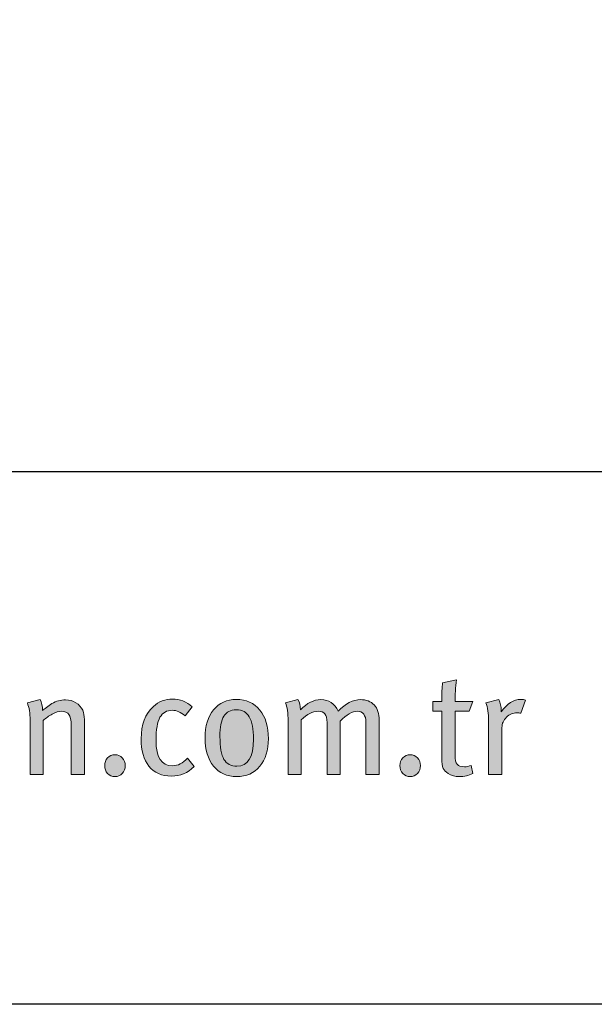
# Model space of a CAD drawing. Units: millimetres. Extents: x 623 to 6563, y 671 to 3821.
# Drawn here: x 3880 to 3900, y 2723 to 2757 of the extents above; entities that cross this region are included whole.
import ezdxf
from ezdxf.enums import TextEntityAlignment as Align

# ---------------------------------------------------------------- set-up
doc = ezdxf.new("R2010")
doc.units = ezdxf.units.MM
doc.layers.add('DLS_Lejand', color=7, linetype='Continuous', lineweight=0)
doc.layers.add('DLS_Txt', color=254, linetype='Continuous', lineweight=0)
doc.layers.add('Layer 1', color=7, linetype='Continuous')
doc.styles.get("Standard").update_dxf_attribs({"font": 'arial.ttf'})

# ---------------------------------------------------------------- blocks, each defined once
blk = doc.blocks.new('Küçük_yatay')
h = blk.add_hatch(color=251)
h.dxf.hatch_style = 1
edge = h.paths.add_edge_path(flags=16)
edge.add_spline(control_points=[(60.574, 3.71), (60.475, 3.71), (60.402, 3.749), (60.356, 3.825), (60.31, 3.902), (60.288, 4.03), (60.288, 4.209), (60.288, 4.367), (60.309, 4.48), (60.352, 4.551), (60.396, 4.622), (60.467, 4.658), (60.564, 4.658), (60.664, 4.658), (60.736, 4.618), (60.782, 4.539), (60.828, 4.46), (60.851, 4.335), (60.851, 4.163), (60.851, 3.861), (60.759, 3.71), (60.574, 3.71)], knot_values=[0, 0, 0, 0, 1, 1, 1, 2, 2, 2, 3, 3, 3, 4, 4, 4, 5, 5, 5, 6, 6, 6, 7, 7, 7, 7], degree=3, periodic=0)
edge = h.paths.add_edge_path()
edge.add_spline(control_points=[(60.959, 4.655), (60.862, 4.773), (60.731, 4.832), (60.564, 4.832), (60.403, 4.832), (60.275, 4.773), (60.18, 4.658), (60.085, 4.542), (60.038, 4.385), (60.038, 4.185), (60.038, 3.986), (60.085, 3.828), (60.181, 3.712), (60.276, 3.595), (60.406, 3.536), (60.569, 3.536), (60.733, 3.536), (60.862, 3.594), (60.959, 3.709), (61.055, 3.824), (61.103, 3.979), (61.103, 4.173), (61.103, 4.377), (61.055, 4.538), (60.959, 4.655)], knot_values=[0, 0, 0, 0, 1, 1, 1, 2, 2, 2, 3, 3, 3, 4, 4, 4, 5, 5, 5, 6, 6, 6, 7, 7, 7, 8, 8, 8, 8], degree=3, periodic=0)
h = blk.add_hatch(color=251)
h.dxf.hatch_style = 1
edge = h.paths.add_edge_path()
edge.add_spline(control_points=[(65.353, 4.834), (65.229, 4.834), (65.118, 4.764), (65.021, 4.623), (65.021, 4.623), (65.021, 4.646), (65.021, 4.646), (65.021, 4.713), (65.007, 4.775), (64.979, 4.834), (64.979, 4.834), (64.761, 4.778), (64.761, 4.778), (64.792, 4.698), (64.807, 4.596), (64.807, 4.472), (64.807, 4.472), (64.807, 3.571), (64.807, 3.571), (64.807, 3.571), (65.033, 3.571), (65.033, 3.571), (65.033, 3.571), (65.033, 4.36), (65.033, 4.36), (65.033, 4.427), (65.058, 4.484), (65.109, 4.534), (65.159, 4.584), (65.219, 4.609), (65.287, 4.609), (65.305, 4.609), (65.327, 4.606), (65.351, 4.6), (65.351, 4.6), (65.429, 4.822), (65.429, 4.822), (65.408, 4.83), (65.383, 4.834), (65.353, 4.834)], knot_values=[0, 0, 0, 0, 1, 1, 1, 2, 2, 2, 3, 3, 3, 4, 4, 4, 5, 5, 5, 6, 6, 6, 7, 7, 7, 8, 8, 8, 9, 9, 9, 10, 10, 10, 11, 11, 11, 12, 12, 12, 13, 13, 13, 13], degree=3, periodic=0)
h = blk.add_hatch(color=251)
h.dxf.hatch_style = 1
edge = h.paths.add_edge_path()
edge.add_spline(control_points=[(58.399, 3.85), (58.365, 3.814), (58.349, 3.771), (58.349, 3.72), (58.349, 3.67), (58.365, 3.626), (58.399, 3.59), (58.432, 3.554), (58.473, 3.536), (58.522, 3.536), (58.571, 3.536), (58.612, 3.554), (58.646, 3.59), (58.679, 3.626), (58.696, 3.67), (58.696, 3.72), (58.696, 3.771), (58.679, 3.814), (58.646, 3.85), (58.612, 3.885), (58.571, 3.904), (58.522, 3.904), (58.473, 3.904), (58.432, 3.885), (58.399, 3.85)], knot_values=[0, 0, 0, 0, 1, 1, 1, 2, 2, 2, 3, 3, 3, 4, 4, 4, 5, 5, 5, 6, 6, 6, 7, 7, 7, 8, 8, 8, 8], degree=3, periodic=0)
h = blk.add_hatch(color=251)
h.dxf.hatch_style = 1
edge = h.paths.add_edge_path()
edge.add_spline(control_points=[(63.364, 3.85), (63.331, 3.814), (63.314, 3.771), (63.314, 3.72), (63.314, 3.67), (63.331, 3.626), (63.364, 3.59), (63.398, 3.554), (63.439, 3.536), (63.488, 3.536), (63.537, 3.536), (63.578, 3.554), (63.611, 3.59), (63.645, 3.626), (63.661, 3.67), (63.661, 3.72), (63.661, 3.771), (63.645, 3.814), (63.611, 3.85), (63.578, 3.885), (63.537, 3.904), (63.488, 3.904), (63.439, 3.904), (63.398, 3.885), (63.364, 3.85)], knot_values=[0, 0, 0, 0, 1, 1, 1, 2, 2, 2, 3, 3, 3, 4, 4, 4, 5, 5, 5, 6, 6, 6, 7, 7, 7, 8, 8, 8, 8], degree=3, periodic=0)
at = {"layer": 'Layer 1'}
h = blk.add_hatch(color=251, dxfattribs=at)
h.dxf.hatch_style = 2
edge = h.paths.add_edge_path()
edge.add_spline(control_points=[(64.244, 4.797), (64.244, 4.91), (64.252, 5.032), (64.266, 5.164), (64.266, 5.164), (64.034, 5.111), (64.034, 5.111), (64.024, 5.036), (64.019, 4.931), (64.019, 4.797), (64.019, 4.797), (63.872, 4.797), (63.872, 4.797), (63.872, 4.797), (63.872, 4.638), (63.872, 4.638), (63.872, 4.638), (64.019, 4.638), (64.019, 4.638), (64.019, 4.638), (64.019, 3.847), (64.019, 3.847), (64.019, 3.769), (64.028, 3.711), (64.046, 3.674), (64.061, 3.643), (64.087, 3.614), (64.127, 3.588), (64.181, 3.554), (64.244, 3.536), (64.318, 3.536), (64.398, 3.536), (64.472, 3.554), (64.54, 3.588), (64.54, 3.588), (64.514, 3.725), (64.514, 3.725), (64.477, 3.709), (64.439, 3.7), (64.401, 3.7), (64.342, 3.7), (64.301, 3.715), (64.278, 3.742), (64.256, 3.769), (64.244, 3.822), (64.244, 3.899), (64.244, 3.899), (64.244, 4.638), (64.244, 4.638), (64.244, 4.638), (64.483, 4.638), (64.483, 4.638), (64.483, 4.638), (64.543, 4.797), (64.543, 4.797), (64.543, 4.797), (64.244, 4.797), (64.244, 4.797)], knot_values=[0, 0, 0, 0, 1, 1, 1, 2, 2, 2, 3, 3, 3, 4, 4, 4, 5, 5, 5, 6, 6, 6, 7, 7, 7, 8, 8, 8, 9, 9, 9, 10, 10, 10, 11, 11, 11, 12, 12, 12, 13, 13, 13, 14, 14, 14, 15, 15, 15, 16, 16, 16, 17, 17, 17, 18, 18, 18, 19, 19, 19, 19], degree=3, periodic=0)
h = blk.add_hatch(color=251, dxfattribs=at)
h.dxf.hatch_style = 2
edge = h.paths.add_edge_path()
edge.add_spline(control_points=[(58.008, 4.497), (58.008, 4.554), (57.998, 4.606), (57.979, 4.651), (57.955, 4.703), (57.918, 4.745), (57.866, 4.777), (57.814, 4.809), (57.755, 4.825), (57.69, 4.825), (57.608, 4.825), (57.532, 4.805), (57.462, 4.764), (57.392, 4.714), (57.338, 4.675), (57.303, 4.646), (57.303, 4.716), (57.29, 4.779), (57.261, 4.834), (57.261, 4.834), (57.048, 4.775), (57.048, 4.775), (57.079, 4.695), (57.095, 4.598), (57.095, 4.484), (57.095, 4.484), (57.095, 3.571), (57.095, 3.571), (57.095, 3.571), (57.317, 3.571), (57.317, 3.571), (57.317, 3.571), (57.317, 4.477), (57.317, 4.477), (57.36, 4.52), (57.41, 4.558), (57.468, 4.588), (57.526, 4.618), (57.577, 4.634), (57.621, 4.634), (57.681, 4.634), (57.724, 4.616), (57.748, 4.582), (57.773, 4.548), (57.785, 4.486), (57.785, 4.396), (57.785, 4.396), (57.785, 3.571), (57.785, 3.571), (57.785, 3.571), (58.008, 3.571), (58.008, 3.571), (58.008, 3.571), (58.008, 4.497), (58.008, 4.497)], knot_values=[0, 0, 0, 0, 1, 1, 1, 2, 2, 2, 3, 3, 3, 4, 4, 4, 5, 5, 5, 6, 6, 6, 7, 7, 7, 8, 8, 8, 9, 9, 9, 10, 10, 10, 11, 11, 11, 12, 12, 12, 13, 13, 13, 14, 14, 14, 15, 15, 15, 16, 16, 16, 17, 17, 17, 18, 18, 18, 18], degree=3, periodic=0)
h = blk.add_hatch(color=251, dxfattribs=at)
h.dxf.hatch_style = 2
edge = h.paths.add_edge_path()
edge.add_spline(control_points=[(59.741, 3.845), (59.666, 3.76), (59.582, 3.718), (59.487, 3.718), (59.304, 3.718), (59.213, 3.86), (59.213, 4.144), (59.213, 4.324), (59.235, 4.452), (59.279, 4.532), (59.323, 4.611), (59.393, 4.651), (59.487, 4.651), (59.558, 4.651), (59.631, 4.619), (59.702, 4.555), (59.702, 4.555), (59.82, 4.709), (59.82, 4.709), (59.725, 4.796), (59.614, 4.839), (59.487, 4.839), (59.368, 4.839), (59.261, 4.797), (59.168, 4.714), (59.032, 4.591), (58.963, 4.41), (58.963, 4.172), (58.963, 3.974), (59.006, 3.821), (59.093, 3.713), (59.181, 3.6), (59.308, 3.544), (59.475, 3.544), (59.618, 3.544), (59.745, 3.597), (59.852, 3.704), (59.852, 3.704), (59.741, 3.845), (59.741, 3.845)], knot_values=[0, 0, 0, 0, 1, 1, 1, 2, 2, 2, 3, 3, 3, 4, 4, 4, 5, 5, 5, 6, 6, 6, 7, 7, 7, 8, 8, 8, 9, 9, 9, 10, 10, 10, 11, 11, 11, 12, 12, 12, 13, 13, 13, 13], degree=3, periodic=0)
h = blk.add_hatch(color=251, dxfattribs=at)
h.dxf.hatch_style = 2
edge = h.paths.add_edge_path()
edge.add_spline(control_points=[(60.959, 4.655), (60.862, 4.773), (60.731, 4.832), (60.564, 4.832), (60.403, 4.832), (60.275, 4.773), (60.18, 4.658), (60.085, 4.542), (60.038, 4.385), (60.038, 4.185), (60.038, 3.986), (60.085, 3.828), (60.181, 3.712), (60.276, 3.595), (60.406, 3.536), (60.569, 3.536), (60.733, 3.536), (60.862, 3.594), (60.959, 3.709), (61.055, 3.824), (61.103, 3.979), (61.103, 4.173), (61.103, 4.377), (61.055, 4.538), (60.959, 4.655)], knot_values=[0, 0, 0, 0, 0.352778, 0.352778, 0.352778, 0.705556, 0.705556, 0.705556, 1.058333, 1.058333, 1.058333, 1.411111, 1.411111, 1.411111, 1.763889, 1.763889, 1.763889, 2.116667, 2.116667, 2.116667, 2.469444, 2.469444, 2.469444, 2.822222, 2.822222, 2.822222, 2.822222], degree=3, periodic=0)
edge.add_line((60.959, 4.655), (60.959, 4.655))
h = blk.add_hatch(color=251, dxfattribs=at)
h.dxf.hatch_style = 2
edge = h.paths.add_edge_path()
edge.add_spline(control_points=[(62.966, 4.484), (62.966, 4.596), (62.938, 4.681), (62.883, 4.74), (62.827, 4.799), (62.75, 4.829), (62.653, 4.829), (62.525, 4.829), (62.4, 4.766), (62.278, 4.638), (62.218, 4.766), (62.121, 4.829), (61.987, 4.829), (61.868, 4.829), (61.752, 4.772), (61.642, 4.658), (61.642, 4.725), (61.628, 4.782), (61.6, 4.829), (61.6, 4.829), (61.39, 4.778), (61.39, 4.778), (61.419, 4.705), (61.434, 4.602), (61.434, 4.472), (61.434, 4.472), (61.434, 3.571), (61.434, 3.571), (61.434, 3.571), (61.657, 3.571), (61.657, 3.571), (61.657, 3.571), (61.657, 4.491), (61.657, 4.491), (61.755, 4.586), (61.849, 4.634), (61.938, 4.634), (61.994, 4.634), (62.032, 4.619), (62.055, 4.591), (62.078, 4.562), (62.09, 4.513), (62.09, 4.445), (62.09, 4.445), (62.09, 3.571), (62.09, 3.571), (62.09, 3.571), (62.31, 3.571), (62.31, 3.571), (62.31, 3.571), (62.31, 4.468), (62.31, 4.468), (62.421, 4.578), (62.516, 4.634), (62.596, 4.634), (62.695, 4.634), (62.743, 4.57), (62.743, 4.446), (62.743, 4.446), (62.743, 3.571), (62.743, 3.571), (62.743, 3.571), (62.966, 3.571), (62.966, 3.571), (62.966, 3.571), (62.966, 4.484), (62.966, 4.484)], knot_values=[0, 0, 0, 0, 1, 1, 1, 2, 2, 2, 3, 3, 3, 4, 4, 4, 5, 5, 5, 6, 6, 6, 7, 7, 7, 8, 8, 8, 9, 9, 9, 10, 10, 10, 11, 11, 11, 12, 12, 12, 13, 13, 13, 14, 14, 14, 15, 15, 15, 16, 16, 16, 17, 17, 17, 18, 18, 18, 19, 19, 19, 20, 20, 20, 21, 21, 21, 22, 22, 22, 22], degree=3, periodic=0)
h = blk.add_hatch(color=251, dxfattribs=at)
h.dxf.hatch_style = 2
edge = h.paths.add_edge_path()
edge.add_spline(control_points=[(65.353, 4.834), (65.229, 4.834), (65.118, 4.764), (65.021, 4.623), (65.021, 4.623), (65.021, 4.646), (65.021, 4.646), (65.021, 4.713), (65.007, 4.775), (64.979, 4.834), (64.979, 4.834), (64.761, 4.778), (64.761, 4.778), (64.792, 4.698), (64.807, 4.596), (64.807, 4.472), (64.807, 4.472), (64.807, 3.571), (64.807, 3.571), (64.807, 3.571), (65.033, 3.571), (65.033, 3.571), (65.033, 3.571), (65.033, 4.36), (65.033, 4.36), (65.033, 4.427), (65.058, 4.484), (65.109, 4.534), (65.159, 4.584), (65.219, 4.609), (65.287, 4.609), (65.305, 4.609), (65.327, 4.606), (65.351, 4.6), (65.351, 4.6), (65.429, 4.822), (65.429, 4.822), (65.408, 4.83), (65.383, 4.834), (65.353, 4.834)], knot_values=[0, 0, 0, 0, 0.352778, 0.352778, 0.352778, 0.705556, 0.705556, 0.705556, 1.058333, 1.058333, 1.058333, 1.411111, 1.411111, 1.411111, 1.763889, 1.763889, 1.763889, 2.116667, 2.116667, 2.116667, 2.469444, 2.469444, 2.469444, 2.822222, 2.822222, 2.822222, 3.175, 3.175, 3.175, 3.527778, 3.527778, 3.527778, 3.880556, 3.880556, 3.880556, 4.233333, 4.233333, 4.233333, 4.586111, 4.586111, 4.586111, 4.586111], degree=3, periodic=0)
edge.add_line((65.353, 4.834), (65.353, 4.834))
h = blk.add_hatch(color=251, dxfattribs=at)
h.dxf.hatch_style = 2
edge = h.paths.add_edge_path()
edge.add_spline(control_points=[(60.574, 3.71), (60.475, 3.71), (60.402, 3.749), (60.356, 3.825), (60.31, 3.902), (60.288, 4.03), (60.288, 4.209), (60.288, 4.367), (60.309, 4.48), (60.352, 4.551), (60.396, 4.622), (60.467, 4.658), (60.564, 4.658), (60.664, 4.658), (60.736, 4.618), (60.782, 4.539), (60.828, 4.46), (60.851, 4.335), (60.851, 4.163), (60.851, 3.861), (60.759, 3.71), (60.574, 3.71)], knot_values=[0, 0, 0, 0, 0.352778, 0.352778, 0.352778, 0.705556, 0.705556, 0.705556, 1.058333, 1.058333, 1.058333, 1.411111, 1.411111, 1.411111, 1.763889, 1.763889, 1.763889, 2.116667, 2.116667, 2.116667, 2.469444, 2.469444, 2.469444, 2.469444], degree=3, periodic=0)
edge.add_line((60.574, 3.71), (60.574, 3.71))
h = blk.add_hatch(color=251, dxfattribs=at)
h.dxf.hatch_style = 2
edge = h.paths.add_edge_path()
edge.add_spline(control_points=[(58.399, 3.85), (58.365, 3.814), (58.349, 3.771), (58.349, 3.72), (58.349, 3.67), (58.365, 3.626), (58.399, 3.59), (58.432, 3.554), (58.473, 3.536), (58.522, 3.536), (58.571, 3.536), (58.612, 3.554), (58.646, 3.59), (58.679, 3.626), (58.696, 3.67), (58.696, 3.72), (58.696, 3.771), (58.679, 3.814), (58.646, 3.85), (58.612, 3.885), (58.571, 3.904), (58.522, 3.904), (58.473, 3.904), (58.432, 3.885), (58.399, 3.85)], knot_values=[0, 0, 0, 0, 0.352778, 0.352778, 0.352778, 0.705556, 0.705556, 0.705556, 1.058333, 1.058333, 1.058333, 1.411111, 1.411111, 1.411111, 1.763889, 1.763889, 1.763889, 2.116667, 2.116667, 2.116667, 2.469444, 2.469444, 2.469444, 2.822222, 2.822222, 2.822222, 2.822222], degree=3, periodic=0)
edge.add_line((58.399, 3.85), (58.399, 3.85))
h = blk.add_hatch(color=251, dxfattribs=at)
h.dxf.hatch_style = 2
edge = h.paths.add_edge_path()
edge.add_spline(control_points=[(63.364, 3.85), (63.331, 3.814), (63.314, 3.771), (63.314, 3.72), (63.314, 3.67), (63.331, 3.626), (63.364, 3.59), (63.398, 3.554), (63.439, 3.536), (63.488, 3.536), (63.537, 3.536), (63.578, 3.554), (63.611, 3.59), (63.645, 3.626), (63.661, 3.67), (63.661, 3.72), (63.661, 3.771), (63.645, 3.814), (63.611, 3.85), (63.578, 3.885), (63.537, 3.904), (63.488, 3.904), (63.439, 3.904), (63.398, 3.885), (63.364, 3.85)], knot_values=[0, 0, 0, 0, 0.352778, 0.352778, 0.352778, 0.705556, 0.705556, 0.705556, 1.058333, 1.058333, 1.058333, 1.411111, 1.411111, 1.411111, 1.763889, 1.763889, 1.763889, 2.116667, 2.116667, 2.116667, 2.469444, 2.469444, 2.469444, 2.822222, 2.822222, 2.822222, 2.822222], degree=3, periodic=0)
edge.add_line((63.364, 3.85), (63.364, 3.85))
at = {"layer": 'Layer 1', "color": 251, "lineweight": 0}
for points, knots in [([(64.244, 4.797), (64.244, 4.91), (64.252, 5.032), (64.266, 5.164), (64.266, 5.164), (64.034, 5.111), (64.034, 5.111), (64.024, 5.036), (64.019, 4.931), (64.019, 4.797), (64.019, 4.797), (63.872, 4.797), (63.872, 4.797), (63.872, 4.797), (63.872, 4.638), (63.872, 4.638), (63.872, 4.638), (64.019, 4.638), (64.019, 4.638), (64.019, 4.638), (64.019, 3.847), (64.019, 3.847), (64.019, 3.769), (64.028, 3.711), (64.046, 3.674), (64.061, 3.643), (64.087, 3.614), (64.127, 3.588), (64.181, 3.554), (64.244, 3.536), (64.318, 3.536), (64.398, 3.536), (64.472, 3.554), (64.54, 3.588), (64.54, 3.588), (64.514, 3.725), (64.514, 3.725), (64.477, 3.709), (64.439, 3.7), (64.401, 3.7), (64.342, 3.7), (64.301, 3.715), (64.278, 3.742), (64.256, 3.769), (64.244, 3.822), (64.244, 3.899), (64.244, 3.899), (64.244, 4.638), (64.244, 4.638), (64.244, 4.638), (64.483, 4.638), (64.483, 4.638), (64.483, 4.638), (64.543, 4.797), (64.543, 4.797), (64.543, 4.797), (64.244, 4.797), (64.244, 4.797)], [0, 0, 0, 0, 1, 1, 1, 2, 2, 2, 3, 3, 3, 4, 4, 4, 5, 5, 5, 6, 6, 6, 7, 7, 7, 8, 8, 8, 9, 9, 9, 10, 10, 10, 11, 11, 11, 12, 12, 12, 13, 13, 13, 14, 14, 14, 15, 15, 15, 16, 16, 16, 17, 17, 17, 18, 18, 18, 19, 19, 19, 19]), ([(58.008, 4.497), (58.008, 4.554), (57.998, 4.606), (57.979, 4.651), (57.955, 4.703), (57.918, 4.745), (57.866, 4.777), (57.814, 4.809), (57.755, 4.825), (57.69, 4.825), (57.608, 4.825), (57.532, 4.805), (57.462, 4.764), (57.392, 4.714), (57.338, 4.675), (57.303, 4.646), (57.303, 4.716), (57.29, 4.779), (57.261, 4.834), (57.261, 4.834), (57.048, 4.775), (57.048, 4.775), (57.079, 4.695), (57.095, 4.598), (57.095, 4.484), (57.095, 4.484), (57.095, 3.571), (57.095, 3.571), (57.095, 3.571), (57.317, 3.571), (57.317, 3.571), (57.317, 3.571), (57.317, 4.477), (57.317, 4.477), (57.36, 4.52), (57.41, 4.558), (57.468, 4.588), (57.526, 4.618), (57.577, 4.634), (57.621, 4.634), (57.681, 4.634), (57.724, 4.616), (57.748, 4.582), (57.773, 4.548), (57.785, 4.486), (57.785, 4.396), (57.785, 4.396), (57.785, 3.571), (57.785, 3.571), (57.785, 3.571), (58.008, 3.571), (58.008, 3.571), (58.008, 3.571), (58.008, 4.497), (58.008, 4.497)], [0, 0, 0, 0, 1, 1, 1, 2, 2, 2, 3, 3, 3, 4, 4, 4, 5, 5, 5, 6, 6, 6, 7, 7, 7, 8, 8, 8, 9, 9, 9, 10, 10, 10, 11, 11, 11, 12, 12, 12, 13, 13, 13, 14, 14, 14, 15, 15, 15, 16, 16, 16, 17, 17, 17, 18, 18, 18, 18]), ([(59.741, 3.845), (59.666, 3.76), (59.582, 3.718), (59.487, 3.718), (59.304, 3.718), (59.213, 3.86), (59.213, 4.144), (59.213, 4.324), (59.235, 4.452), (59.279, 4.532), (59.323, 4.611), (59.393, 4.651), (59.487, 4.651), (59.558, 4.651), (59.631, 4.619), (59.702, 4.555), (59.702, 4.555), (59.82, 4.709), (59.82, 4.709), (59.725, 4.796), (59.614, 4.839), (59.487, 4.839), (59.368, 4.839), (59.261, 4.797), (59.168, 4.714), (59.032, 4.591), (58.963, 4.41), (58.963, 4.172), (58.963, 3.974), (59.006, 3.821), (59.093, 3.713), (59.181, 3.6), (59.308, 3.544), (59.475, 3.544), (59.618, 3.544), (59.745, 3.597), (59.852, 3.704), (59.852, 3.704), (59.741, 3.845), (59.741, 3.845)], [0, 0, 0, 0, 1, 1, 1, 2, 2, 2, 3, 3, 3, 4, 4, 4, 5, 5, 5, 6, 6, 6, 7, 7, 7, 8, 8, 8, 9, 9, 9, 10, 10, 10, 11, 11, 11, 12, 12, 12, 13, 13, 13, 13]), ([(60.959, 4.655), (60.862, 4.773), (60.731, 4.832), (60.564, 4.832), (60.403, 4.832), (60.275, 4.773), (60.18, 4.658), (60.085, 4.542), (60.038, 4.385), (60.038, 4.185), (60.038, 3.986), (60.085, 3.828), (60.181, 3.712), (60.276, 3.595), (60.406, 3.536), (60.569, 3.536), (60.733, 3.536), (60.862, 3.594), (60.959, 3.709), (61.055, 3.824), (61.103, 3.979), (61.103, 4.173), (61.103, 4.377), (61.055, 4.538), (60.959, 4.655)], [0, 0, 0, 0, 1, 1, 1, 2, 2, 2, 3, 3, 3, 4, 4, 4, 5, 5, 5, 6, 6, 6, 7, 7, 7, 8, 8, 8, 8]), ([(62.966, 4.484), (62.966, 4.596), (62.938, 4.681), (62.883, 4.74), (62.827, 4.799), (62.75, 4.829), (62.653, 4.829), (62.525, 4.829), (62.4, 4.766), (62.278, 4.638), (62.218, 4.766), (62.121, 4.829), (61.987, 4.829), (61.868, 4.829), (61.752, 4.772), (61.642, 4.658), (61.642, 4.725), (61.628, 4.782), (61.6, 4.829), (61.6, 4.829), (61.39, 4.778), (61.39, 4.778), (61.419, 4.705), (61.434, 4.602), (61.434, 4.472), (61.434, 4.472), (61.434, 3.571), (61.434, 3.571), (61.434, 3.571), (61.657, 3.571), (61.657, 3.571), (61.657, 3.571), (61.657, 4.491), (61.657, 4.491), (61.755, 4.586), (61.849, 4.634), (61.938, 4.634), (61.994, 4.634), (62.032, 4.619), (62.055, 4.591), (62.078, 4.562), (62.09, 4.513), (62.09, 4.445), (62.09, 4.445), (62.09, 3.571), (62.09, 3.571), (62.09, 3.571), (62.31, 3.571), (62.31, 3.571), (62.31, 3.571), (62.31, 4.468), (62.31, 4.468), (62.421, 4.578), (62.516, 4.634), (62.596, 4.634), (62.695, 4.634), (62.743, 4.57), (62.743, 4.446), (62.743, 4.446), (62.743, 3.571), (62.743, 3.571), (62.743, 3.571), (62.966, 3.571), (62.966, 3.571), (62.966, 3.571), (62.966, 4.484), (62.966, 4.484)], [0, 0, 0, 0, 1, 1, 1, 2, 2, 2, 3, 3, 3, 4, 4, 4, 5, 5, 5, 6, 6, 6, 7, 7, 7, 8, 8, 8, 9, 9, 9, 10, 10, 10, 11, 11, 11, 12, 12, 12, 13, 13, 13, 14, 14, 14, 15, 15, 15, 16, 16, 16, 17, 17, 17, 18, 18, 18, 19, 19, 19, 20, 20, 20, 21, 21, 21, 22, 22, 22, 22]), ([(65.353, 4.834), (65.229, 4.834), (65.118, 4.764), (65.021, 4.623), (65.021, 4.623), (65.021, 4.646), (65.021, 4.646), (65.021, 4.713), (65.007, 4.775), (64.979, 4.834), (64.979, 4.834), (64.761, 4.778), (64.761, 4.778), (64.792, 4.698), (64.807, 4.596), (64.807, 4.472), (64.807, 4.472), (64.807, 3.571), (64.807, 3.571), (64.807, 3.571), (65.033, 3.571), (65.033, 3.571), (65.033, 3.571), (65.033, 4.36), (65.033, 4.36), (65.033, 4.427), (65.058, 4.484), (65.109, 4.534), (65.159, 4.584), (65.219, 4.609), (65.287, 4.609), (65.305, 4.609), (65.327, 4.606), (65.351, 4.6), (65.351, 4.6), (65.429, 4.822), (65.429, 4.822), (65.408, 4.83), (65.383, 4.834), (65.353, 4.834)], [0, 0, 0, 0, 1, 1, 1, 2, 2, 2, 3, 3, 3, 4, 4, 4, 5, 5, 5, 6, 6, 6, 7, 7, 7, 8, 8, 8, 9, 9, 9, 10, 10, 10, 11, 11, 11, 12, 12, 12, 13, 13, 13, 13]), ([(60.574, 3.71), (60.475, 3.71), (60.402, 3.749), (60.356, 3.825), (60.31, 3.902), (60.288, 4.03), (60.288, 4.209), (60.288, 4.367), (60.309, 4.48), (60.352, 4.551), (60.396, 4.622), (60.467, 4.658), (60.564, 4.658), (60.664, 4.658), (60.736, 4.618), (60.782, 4.539), (60.828, 4.46), (60.851, 4.335), (60.851, 4.163), (60.851, 3.861), (60.759, 3.71), (60.574, 3.71)], [0, 0, 0, 0, 1, 1, 1, 2, 2, 2, 3, 3, 3, 4, 4, 4, 5, 5, 5, 6, 6, 6, 7, 7, 7, 7]), ([(58.399, 3.85), (58.365, 3.814), (58.349, 3.771), (58.349, 3.72), (58.349, 3.67), (58.365, 3.626), (58.399, 3.59), (58.432, 3.554), (58.473, 3.536), (58.522, 3.536), (58.571, 3.536), (58.612, 3.554), (58.646, 3.59), (58.679, 3.626), (58.696, 3.67), (58.696, 3.72), (58.696, 3.771), (58.679, 3.814), (58.646, 3.85), (58.612, 3.885), (58.571, 3.904), (58.522, 3.904), (58.473, 3.904), (58.432, 3.885), (58.399, 3.85)], [0, 0, 0, 0, 1, 1, 1, 2, 2, 2, 3, 3, 3, 4, 4, 4, 5, 5, 5, 6, 6, 6, 7, 7, 7, 8, 8, 8, 8]), ([(63.364, 3.85), (63.331, 3.814), (63.314, 3.771), (63.314, 3.72), (63.314, 3.67), (63.331, 3.626), (63.364, 3.59), (63.398, 3.554), (63.439, 3.536), (63.488, 3.536), (63.537, 3.536), (63.578, 3.554), (63.611, 3.59), (63.645, 3.626), (63.661, 3.67), (63.661, 3.72), (63.661, 3.771), (63.645, 3.814), (63.611, 3.85), (63.578, 3.885), (63.537, 3.904), (63.488, 3.904), (63.439, 3.904), (63.398, 3.885), (63.364, 3.85)], [0, 0, 0, 0, 1, 1, 1, 2, 2, 2, 3, 3, 3, 4, 4, 4, 5, 5, 5, 6, 6, 6, 7, 7, 7, 8, 8, 8, 8])]:
    blk.add_open_spline(points, degree=3, knots=knots, dxfattribs=at)
blk = doc.blocks.new('DLS_PaftaCerceve_BX_Yatay')
blk.add_line((8.959, 149.984), (8.959, -135.016))
at = {"rotation": 270}
blk.add_blockref('Küçük_yatay', (0.292, 149.858), dxfattribs=at)
blk.add_attdef('AÇIKLAMA', text='', height=2, rotation=270).set_placement((4.655, 20.362), align=Align.MIDDLE_LEFT)
blk.add_attdef('ÖLÇEK', text='', height=2, rotation=270).set_placement((4.655, -122.786), align=Align.MIDDLE_CENTER)
at = {"layer": 'DLS_Lejand', "lineweight": 0}
blk.add_attdef('ÜRÜNKODU', text='', height=2, rotation=270, dxfattribs=at).set_placement((4.655, 79.577), align=Align.MIDDLE_LEFT)
at = {"layer": 'DLS_Txt'}
blk.add_attdef('NOTLAR', text='', height=2, rotation=270, dxfattribs=at).set_placement((11.021, 147.145), align=Align.BOTTOM_LEFT)

msp = doc.modelspace()

# ---------------------------------------------------------------- linework, layer by layer
msp.add_lwpolyline([(3766.27, 2723.418), (3766.27, 3119.418), (4336.27, 3119.418), (4336.27, 2723.418)], close=True)

# ---------------------------------------------------------------- block references
at = {"xscale": 2.000000000000008, "yscale": 2.000000000000008, "zscale": 2.000000000000008, "rotation": 90.00000000000001}
msp.add_blockref('DLS_PaftaCerceve_BX_Yatay', (4066.237, 2723.418), dxfattribs=at)

doc.saveas('drawing.dxf')
